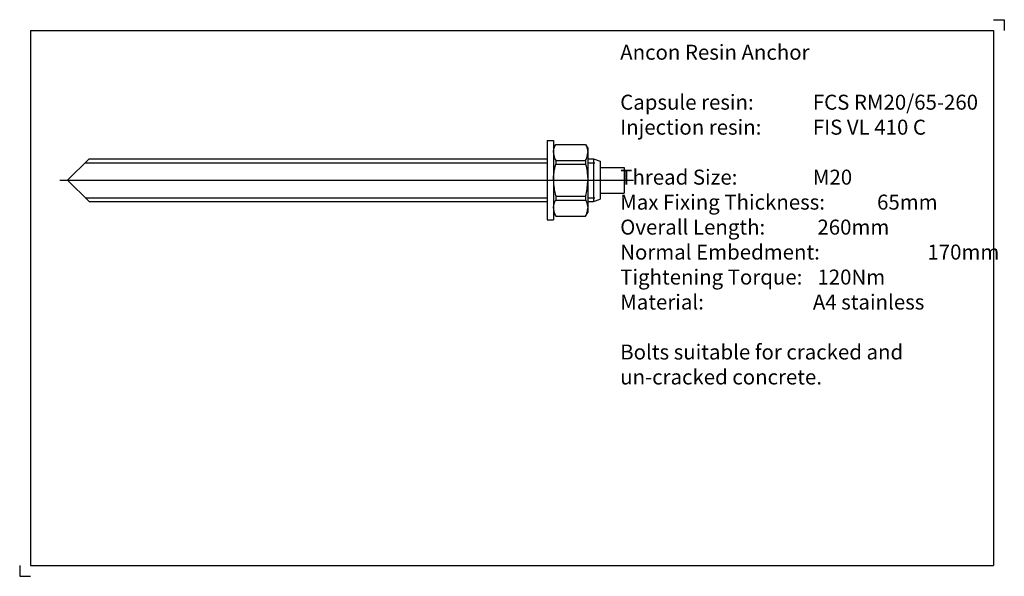
# Model space of a CAD drawing. Units: millimetres. Extents: x -246 to 214, y -185 to 75.
import ezdxf

# ---------------------------------------------------------------- set-up
doc = ezdxf.new("R2010")
doc.units = ezdxf.units.MM
doc.layers.add('ANCON-PRODUCTS', color=4, linetype='Continuous')
doc.layers.add('ANCON-TEXT', color=6, linetype='Continuous')
doc.styles.add('Ancon', font='arial.ttf', dxfattribs={"height": 12.5})

msp = doc.modelspace()

# ---------------------------------------------------------------- linework, layer by layer
for p, q in [((-241.38, 70), (-241.38, -180)), ((-241.38, 70), (208.62, 70)), ((208.62, 70), (208.62, -180)), ((-241.38, -180), (208.62, -180))]:
    msp.add_line(p, q)
at = {"layer": 'ANCON-PRODUCTS', "linetype": 'Continuous'}
for p, q in [((0, 18.5), (0, -18.5)), ((0, 18.5), (3, 18.5)), ((3, 18.5), (3, -18.5)), ((3, 15), (4.02, 16.76)), ((3.05, 13.8), (3.11, 14.2)), ((3.11, 14.2), (3.2, 14.61)), ((3.2, 14.61), (3.31, 15.02)), ((3.31, 15.02), (3.45, 15.43)), ((3.45, 15.43), (3.61, 15.86)), ((3.61, 15.86), (3.8, 16.29)), ((3.8, 16.29), (4.02, 16.73)), ((4.02, 16.76), (4.02, 16.73)), ((4.02, 16.76), (17.98, 16.76)), ((4.02, 16.73), (17.98, 16.73)), ((17.98, 16.76), (17.98, 16.73)), ((17.98, 16.76), (19, 15)), ((17.98, 16.73), (18.18, 16.33)), ((18.18, 16.33), (18.35, 15.94)), ((18.35, 15.94), (18.51, 15.56)), ((18.51, 15.56), (18.64, 15.18)), ((18.64, 15.18), (18.75, 14.81)), ((18.75, 14.81), (18.84, 14.44)), ((18.84, 14.44), (18.91, 14.08)), ((18.91, 14.08), (18.96, 13.72)), ((19, 15), (19, -15)), ((-224, 0), (-214, 10)), ((-214, 10), (0, 10)), ((3, 12.99), (3.01, 13.39)), ((3, 12.99), (3.01, 12.63)), ((3.01, 13.39), (3.05, 13.8)), ((3.01, 12.63), (3.04, 12.27)), ((3.04, 12.27), (3.09, 11.9)), ((3.09, 11.9), (3.16, 11.54)), ((3.16, 11.54), (3.25, 11.17)), ((3.25, 11.17), (3.36, 10.8)), ((3.36, 10.8), (3.49, 10.42)), ((3.49, 10.42), (3.65, 10.04)), ((3.65, 10.04), (3.82, 9.65)), ((3.82, 9.65), (4.02, 9.25)), ((4.02, 9.25), (4.02, 7.49)), ((4.02, 9.25), (17.98, 9.25)), ((17.98, 9.25), (18.2, 9.69)), ((17.98, 9.25), (17.98, 7.49)), ((18.2, 9.69), (18.39, 10.13)), ((18.39, 10.13), (18.55, 10.55)), ((18.55, 10.55), (18.69, 10.97)), ((18.69, 10.97), (18.8, 11.38)), ((18.8, 11.38), (18.89, 11.78)), ((18.89, 11.78), (18.95, 12.18)), ((18.95, 12.18), (18.99, 12.59)), ((18.96, 13.72), (18.99, 13.35)), ((18.99, 13.35), (19, 12.99)), ((18.99, 12.59), (19, 12.99)), ((19, 10), (21.75, 10)), ((21.75, 10), (21.75, -10)), ((21.75, 10), (24.75, 8.9)), ((-215.8, 8.2), (0, 8.2)), ((3.39, 4.57), (3.57, 5.52)), ((3.57, 5.52), (3.78, 6.49)), ((3.78, 6.49), (4.02, 7.49)), ((4.02, 7.49), (17.98, 7.49)), ((17.98, 7.49), (18.2, 6.6)), ((18.2, 6.6), (18.39, 5.73)), ((18.39, 5.73), (18.55, 4.88)), ((18.55, 4.88), (18.69, 4.05)), ((19, 8.2), (22.38, 8.2)), ((24.75, 8.9), (24.75, -8.9)), ((24.75, 6), (36, 6)), ((36, 6), (36, -6)), ((-224, 0), (-214, -10)), ((3, 0), (3.02, 0.91)), ((3.02, 0.91), (3.06, 1.81)), ((3.06, 1.81), (3.14, 2.72)), ((3.14, 2.72), (3.25, 3.64)), ((3.25, 3.64), (3.39, 4.57)), ((18.69, 4.05), (18.8, 3.23)), ((18.8, 3.23), (18.89, 2.42)), ((18.89, 2.42), (18.95, 1.61)), ((18.95, 1.61), (18.99, 0.81)), ((18.99, 0.81), (19, 0)), ((3, 0), (3.02, -0.91)), ((3.02, -0.91), (3.06, -1.81)), ((3.06, -1.81), (3.14, -2.72)), ((3.14, -2.72), (3.25, -3.64)), ((3.25, -3.64), (3.39, -4.57)), ((3.39, -4.57), (3.57, -5.52)), ((18.55, -4.88), (18.69, -4.05)), ((18.69, -4.05), (18.8, -3.23)), ((18.8, -3.23), (18.89, -2.42)), ((18.89, -2.42), (18.95, -1.61)), ((18.95, -1.61), (18.99, -0.81)), ((18.99, -0.81), (19, 0)), ((24.75, 0), (36, 0)), ((-215.8, -8.2), (0, -8.2)), ((3.57, -5.52), (3.78, -6.49)), ((3.78, -6.49), (4.02, -7.49)), ((4.02, -7.49), (4.02, -9.25)), ((4.02, -7.49), (17.98, -7.49)), ((17.98, -7.49), (18.2, -6.6)), ((17.98, -7.49), (17.98, -9.25)), ((18.2, -6.6), (18.39, -5.73)), ((18.39, -5.73), (18.55, -4.88)), ((19, -8.2), (22.38, -8.2)), ((21.75, -10), (24.75, -8.9)), ((24.75, -6), (36, -6)), ((-214, -10), (0, -10)), ((3, -12.99), (3.01, -12.63)), ((3, -12.99), (3.01, -13.39)), ((3.01, -12.63), (3.04, -12.27)), ((3.01, -13.39), (3.05, -13.8)), ((3.04, -12.27), (3.09, -11.9)), ((3.05, -13.8), (3.11, -14.2)), ((3.09, -11.9), (3.16, -11.54)), ((3.16, -11.54), (3.25, -11.17)), ((3.25, -11.17), (3.36, -10.8)), ((3.36, -10.8), (3.49, -10.42)), ((3.49, -10.42), (3.65, -10.04)), ((3.65, -10.04), (3.82, -9.65)), ((3.82, -9.65), (4.02, -9.25)), ((4.02, -9.25), (17.98, -9.25)), ((17.98, -9.25), (18.2, -9.69)), ((18.2, -9.69), (18.39, -10.13)), ((18.39, -10.13), (18.55, -10.55)), ((18.55, -10.55), (18.69, -10.97)), ((18.69, -10.97), (18.8, -11.38)), ((18.8, -11.38), (18.89, -11.78)), ((18.89, -11.78), (18.95, -12.18)), ((18.91, -14.08), (18.96, -13.72)), ((18.95, -12.18), (18.99, -12.59)), ((18.96, -13.72), (18.99, -13.35)), ((18.99, -12.59), (19, -12.99)), ((18.99, -13.35), (19, -12.99)), ((19, -10), (21.75, -10)), ((3, -15), (4.02, -16.76)), ((3.11, -14.2), (3.2, -14.61)), ((3.2, -14.61), (3.31, -15.02)), ((3.31, -15.02), (3.45, -15.43)), ((3.45, -15.43), (3.61, -15.86)), ((3.61, -15.86), (3.8, -16.29)), ((3.8, -16.29), (4.02, -16.73)), ((4.02, -16.73), (4.02, -16.76)), ((4.02, -16.73), (17.98, -16.73)), ((4.02, -16.76), (17.98, -16.76)), ((17.98, -16.76), (19, -15)), ((17.98, -16.73), (18.18, -16.33)), ((17.98, -16.73), (17.98, -16.76)), ((18.18, -16.33), (18.35, -15.94)), ((18.35, -15.94), (18.51, -15.56)), ((18.51, -15.56), (18.64, -15.18)), ((18.64, -15.18), (18.75, -14.81)), ((18.75, -14.81), (18.84, -14.44)), ((18.84, -14.44), (18.91, -14.08)), ((0, -18.5), (3, -18.5))]:
    msp.add_line(p, q, dxfattribs=at)
at = {"layer": 'ANCON-PRODUCTS', "color": 1, "linetype": 'Continuous'}
msp.add_line((-227.68, 0), (40.42, 0), dxfattribs=at)
at = {"layer": 'Defpoints'}
for p, q in [((208.62, 75), (213.62, 75)), ((213.62, 75), (213.62, 70)), ((-246.38, -180), (-246.38, -185)), ((-246.38, -185), (-241.38, -185))]:
    msp.add_line(p, q, dxfattribs=at)

# ---------------------------------------------------------------- texts
at = {"layer": 'ANCON-TEXT', "insert": (34.17, 63.3), "char_height": 7.5, "width": 177.7732, "attachment_point": 1, "style": 'Ancon'}
msp.add_mtext('{\\H0.93333x;Ancon Resin Anchor  \\P\\PCapsule resin:^IFCS RM20/65-260\\PInjection resin:^IFIS VL 410 C\\P\\PThread Size:^I^I^IM20\\PMax Fixing Thickness:^I65mm^I\\POverall Length:^I^I260mm\\PNormal Embedment:^I           170mm\\PTightening Torque:^I^I120Nm\\PMaterial:^I^I^IA4 stainless\\P\\PBolts suitable for cracked and un-cracked concrete.}  ', dxfattribs=at)

doc.saveas('drawing.dxf')
